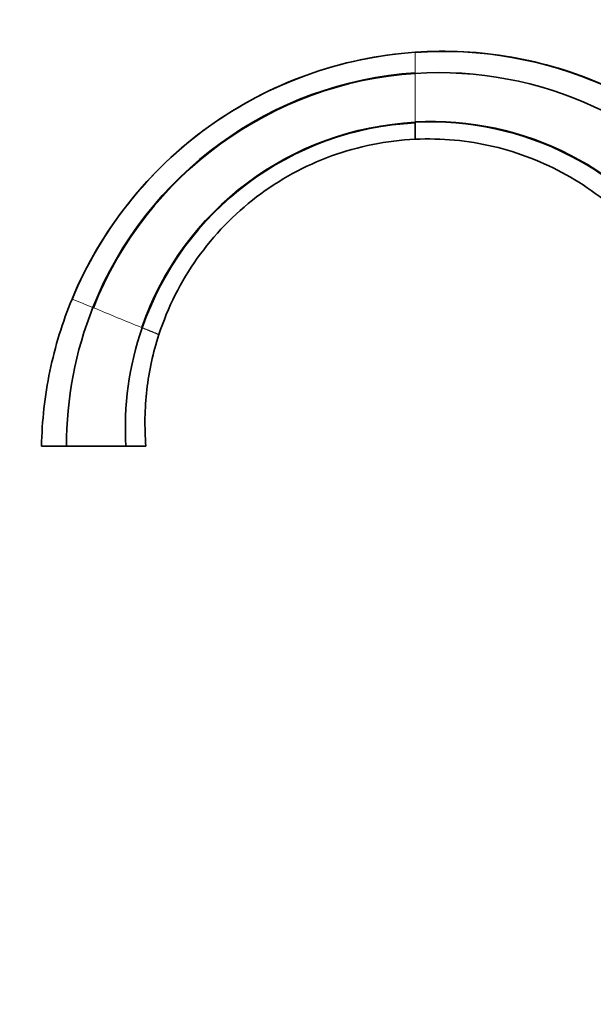
# Model space of a CAD drawing. Units: millimetres. Extents: x 0 to 2394, y 0 to 2751.
# Drawn here: x 290 to 455, y 2046 to 2329 of the extents above; entities that cross this region are included whole.
import ezdxf
from ezdxf import colors
from ezdxf.entities.mleader import LeaderData, LeaderLine
from ezdxf.math import Vec2, Vec3

# ---------------------------------------------------------------- set-up
doc = ezdxf.new("R2010")
doc.units = ezdxf.units.MM
doc.layers.add('DV7_Défaut', color=7, linetype='Continuous')
doc.layers.add('Défaut', color=7, linetype='Continuous')

# ---------------------------------------------------------------- blocks, each defined once
blk = doc.blocks.new('_DOT')
at = {"color": 0}
blk.add_line((0, 0), (-1, 0), dxfattribs=at)
at = {"color": 0, "const_width": 0.333}
blk.add_lwpolyline([(-0.1665, 0, 1), (0.1665, 0, 1)], format="xyb", close=True, dxfattribs=at)
blk = doc.blocks.new('SE6')
at = {"layer": 'DV7_Défaut', "color": 7, "linetype": 'Continuous', "lineweight": 18}
for p, q in [((403.82, 2319.36), (403.82, 2319.31)), ((403.82, 2313.44), (403.82, 2313.28)), ((403.82, 2313.28), (403.82, 2313.28)), ((403.82, 2299.37), (403.82, 2299.23)), ((403.82, 2299.23), (403.82, 2299.07)), ((305.22, 2248.49), (305.21, 2248.49)), ((305.21, 2248.49), (305.21, 2248.49)), ((311.33, 2245.98), (311.17, 2246.05)), ((325.37, 2240.24), (325.2, 2240.31))]:
    blk.add_line(p, q, dxfattribs=at)
at = {"layer": 'DV7_Défaut', "color": 7, "linetype": 'Continuous', "lineweight": 35}
for p, q in [((303.61, 2206.23), (296.42, 2206.23)), ((296.42, 2206.23), (296.42, 2206.23)), ((320.66, 2206.23), (303.61, 2206.23)), ((326.42, 2206.23), (320.66, 2206.23))]:
    blk.add_line(p, q, dxfattribs=at)
at = {"layer": 'DV7_Défaut', "color": 7, "linetype": 'Continuous', "lineweight": 18}
for centre, radius, start, end in [((411.74, 2204.31), 115.32, 93.9347, 157.4731), ((5749.81, 2306.41), 5345.99, 179.92641, 180.0754), ((411.7, 2204.3), 115.29, 157.4615, 179.0403), ((917.16, 3735.39), 1607.91, 247.6303, 247.85951), ((872.62, 3597.96), 1463.86, 247.45349, 248.04005)]:
    blk.add_arc(centre, radius, start, end, dxfattribs=at)
at = {"layer": 'DV7_Défaut', "color": 7, "linetype": 'Continuous', "lineweight": 35}
for centre, radius, start, end in [((411.74, 2204.31), 115.32, 93.9375, 157.4739), ((411.75, 2204.32), 115.31, 38.9235, 93.9425), ((411.69, 2204.34), 115.24, 38.8852, 93.9149), ((410.84, 2206.4), 107.27, 93.7518, 158.3069), ((410.82, 2206.46), 107.05, 93.7454, 158.3337), ((410.59, 2206.86), 106.64, 36.8674, 93.6375), ((410.59, 2206.86), 106.63, 36.8662, 93.6376), ((408.16, 2211.52), 87.81, 92.8303, 160.8641), ((408.14, 2211.58), 87.59, 92.8251, 160.9028), ((408.32, 2211.79), 87.7, 32.7811, 92.9383), ((408.32, 2211.82), 87.52, 32.8328, 92.9438), ((410.87, 2206.5), 107.26, 158.3599, 180.1436), ((408.1, 2211.45), 87.6, 160.8133, 183.4194)]:
    blk.add_arc(centre, radius, start, end, dxfattribs=at)
for points in [[(403.82, 2319.36), (393.19, 2318.63), (372.13, 2314.2), (343.57, 2299.16), (320.21, 2276.88), (309.29, 2258.33), (305.21, 2248.49)], [(403.82, 2294.36), (395.62, 2293.99), (379.35, 2290.73), (357.49, 2278.8), (340.17, 2260.91), (332.7, 2246.08), (330.16, 2238.28)], [(305.21, 2248.49), (303.82, 2245.15), (301.36, 2238.33), (298.65, 2227.81), (296.95, 2217.08), (296.48, 2209.85), (296.42, 2206.23)], [(330.16, 2238.28), (329.32, 2235.71), (327.89, 2230.48), (326.55, 2222.46), (326.01, 2214.34), (326.2, 2208.93), (326.42, 2206.23)]]:
    blk.add_open_spline(points, degree=3, dxfattribs=at)
for points, knots in [([(403.82, 2319.36), (413.03, 2319.99), (431.59, 2319.04), (451.96, 2312.94), (462.68, 2307.81), (465.03, 2306.59)], [0, 0, 0, 0, 0.43724, 0.87448, 1, 1, 1, 1]), ([(403.82, 2299.07), (403.82, 2299.03), (403.82, 2298.96), (403.82, 2298.83), (403.82, 2298.72), (403.82, 2298.58), (403.82, 2298.48), (403.82, 2298.34), (403.82, 2298.25), (403.82, 2298.11), (403.82, 2298.03), (403.82, 2297.89), (403.82, 2297.81), (403.82, 2297.69), (403.82, 2297.6), (403.82, 2297.48), (403.82, 2297.39), (403.82, 2297.29), (403.82, 2297.19), (403.82, 2297.11), (403.82, 2297), (403.82, 2296.93), (403.82, 2296.82), (403.82, 2296.76), (403.82, 2296.66), (403.82, 2296.6), (403.82, 2296.5), (403.82, 2296.44), (403.82, 2296.35), (403.82, 2296.28), (403.82, 2296.21), (403.82, 2296.13), (403.82, 2296.07), (403.82, 2295.99), (403.82, 2295.94), (403.82, 2295.86), (403.82, 2295.82), (403.82, 2295.75), (403.82, 2295.7), (403.82, 2295.58), (403.82, 2295.46), (403.82, 2295.31), (403.82, 2295.2), (403.82, 2295.08), (403.82, 2294.97), (403.82, 2294.88), (403.82, 2294.78), (403.82, 2294.72), (403.82, 2294.63), (403.82, 2294.58), (403.82, 2294.51), (403.82, 2294.47), (403.82, 2294.43), (403.82, 2294.4), (403.82, 2294.38), (403.82, 2294.36), (403.82, 2294.35), (403.82, 2294.36)], [0, 0, 0, 0, 0.013473, 0.024024, 0.044464, 0.05169, 0.075083, 0.078954, 0.105334, 0.105821, 0.132293, 0.135219, 0.158373, 0.164739, 0.184065, 0.193898, 0.209369, 0.222697, 0.23429, 0.251138, 0.25883, 0.279222, 0.28299, 0.306774, 0.306951, 0.330183, 0.334325, 0.35322, 0.361347, 0.375887, 0.388017, 0.398187, 0.414338, 0.42012, 0.44031, 0.44169, 0.462897, 0.465934, 0.483745, 0.491214, 0.537537, 0.556746, 0.590835, 0.621737, 0.643652, 0.686203, 0.695999, 0.747885, 0.750154, 0.799314, 0.813597, 0.850292, 0.876537, 0.900823, 0.938979, 0.950913, 1, 1, 1, 1]), ([(403.82, 2294.36), (411.34, 2294.72), (426.48, 2293.31), (447.74, 2285.07), (465.27, 2271.82), (474.07, 2260.51), (477.51, 2254.76)], [0, 0, 0, 0, 0.257098, 0.514197, 0.771296, 1, 1, 1, 1])]:
    blk.add_open_spline(points, degree=3, knots=knots, dxfattribs=at)
at = {"layer": 'DV7_Défaut', "color": 7, "linetype": 'Continuous', "lineweight": 18}
for points, knots in [([(403.82, 2319.31), (403.82, 2319.31), (403.82, 2319.3), (403.82, 2319.29), (403.82, 2319.27), (403.82, 2319.25), (403.82, 2319.23), (403.82, 2319.21), (403.82, 2319.18), (403.82, 2319.15), (403.82, 2319.13), (403.82, 2319.09), (403.82, 2319.06), (403.82, 2319.02), (403.82, 2318.99), (403.82, 2318.95), (403.82, 2318.9), (403.82, 2318.86), (403.82, 2318.81), (403.82, 2318.77), (403.82, 2318.71), (403.82, 2318.67), (403.82, 2318.61), (403.82, 2318.55), (403.82, 2318.5), (403.82, 2318.43), (403.82, 2318.38), (403.82, 2318.3), (403.82, 2318.25), (403.82, 2318.17), (403.82, 2318.12), (403.82, 2318.03), (403.82, 2317.96), (403.82, 2317.88), (403.82, 2317.8), (403.82, 2317.73), (403.82, 2317.63), (403.82, 2317.53), (403.82, 2317.42), (403.82, 2317.32), (403.82, 2317.2), (403.82, 2317.09), (403.82, 2316.97), (403.82, 2316.85), (403.82, 2316.73), (403.82, 2316.6), (403.82, 2316.48), (403.82, 2316.34), (403.82, 2316.21), (403.82, 2316.08), (403.82, 2315.93), (403.82, 2315.79), (403.82, 2315.65), (403.82, 2315.5), (403.82, 2315.35), (403.82, 2315.2), (403.82, 2315.04), (403.82, 2314.89), (403.82, 2314.73), (403.82, 2314.56), (403.82, 2314.4), (403.82, 2314.24), (403.82, 2314.06), (403.82, 2313.89), (403.82, 2313.72), (403.82, 2313.59), (403.82, 2313.47), (403.82, 2313.44)], [0, 0, 0, 0, 0.003944, 0.024354, 0.034255, 0.048747, 0.064612, 0.073182, 0.095017, 0.097659, 0.122182, 0.125472, 0.14675, 0.15598, 0.171366, 0.186541, 0.196031, 0.217158, 0.220746, 0.245514, 0.247831, 0.270334, 0.278562, 0.295209, 0.309352, 0.32014, 0.340202, 0.345128, 0.370175, 0.371113, 0.395282, 0.402088, 0.42045, 0.433127, 0.445683, 0.464233, 0.470979, 0.496337, 0.516917, 0.521757, 0.54724, 0.570152, 0.572787, 0.598397, 0.623944, 0.624072, 0.649812, 0.675615, 0.678297, 0.701482, 0.727412, 0.733213, 0.753404, 0.779458, 0.78869, 0.805573, 0.831748, 0.844727, 0.857982, 0.884274, 0.901319, 0.910624, 0.93703, 0.958464, 0.963492, 0.990009, 1, 1, 1, 1]), ([(330.16, 2238.28), (330.16, 2238.28), (330.15, 2238.28), (330.1, 2238.3), (330.03, 2238.33), (329.92, 2238.38), (329.78, 2238.43), (329.61, 2238.51), (329.4, 2238.59), (329.17, 2238.69), (328.95, 2238.78), (328.76, 2238.85), (328.63, 2238.9), (328.49, 2238.96), (328.34, 2239.02), (328.18, 2239.09), (328.02, 2239.16), (327.88, 2239.21), (327.76, 2239.26), (327.64, 2239.31), (327.47, 2239.38), (327.28, 2239.46), (327.07, 2239.54), (326.85, 2239.63), (326.63, 2239.72), (326.39, 2239.82), (326.15, 2239.92), (325.9, 2240.02), (325.64, 2240.13), (325.46, 2240.2), (325.37, 2240.24)], [0, 0, 0, 0, 0.053176, 0.107586, 0.162401, 0.217622, 0.273252, 0.329291, 0.385743, 0.442613, 0.499906, 0.524657, 0.549761, 0.57522, 0.601034, 0.627203, 0.65373, 0.680613, 0.692502, 0.707853, 0.735452, 0.763408, 0.791722, 0.820395, 0.849427, 0.878819, 0.908571, 0.938684, 0.96916, 1, 1, 1, 1])]:
    blk.add_open_spline(points, degree=3, knots=knots, dxfattribs=at)

msp = doc.modelspace()

# ---------------------------------------------------------------- block references
at = {"layer": 'Défaut'}
msp.add_blockref('SE6', (0, 0), dxfattribs=at)

# ---------------------------------------------------------------- leaders
at = {"layer": 'Défaut', "color": 7, "linetype": 'Continuous', "lineweight": 18}
ml = msp.add_multileader_mtext('Standard', dxfattribs=at)
ml.set_content('{\\pxsm0.9;\\fSolid Edge ISO|b1||i0||c0|p34;\\W1.;07/12/2022\\P}', color=256)
ml.set_leader_properties()
ml.set_arrow_properties(name='DOT')
ml.build(insert=Vec2(0, 0))
ml.multileader.update_dxf_attribs({"leader_type": 0, "dogleg_length": 0, "arrow_head_size": 12})
ctx = ml.context
ctx.base_point, ctx.char_height, ctx.arrow_head_size, ctx.landing_gap_size = Vec3(2306.55, 2743.97), 12, 12, 4.2
notes = []
notes.append((ctx, [(0, (0, 0, 0), (0, 0), (1, 0), 1, [])]))
ctx.mtext.insert = Vec3(2308.55, 2750.09)
for ctx, leaders in notes:
    for number, flags, end, landing, length, lines in leaders:
        leader = LeaderData()
        leader.index, (leader.has_last_leader_line, leader.has_dogleg_vector, leader.attachment_direction) = number, flags
        leader.last_leader_point, leader.dogleg_vector, leader.dogleg_length = Vec3(end), Vec3(landing), length
        for number, points, colour, breaks in lines:
            line = LeaderLine()
            line.index, line.vertices, line.color, line.breaks = number, Vec3.list(points), colors.encode_raw_color(colour), breaks
            leader.lines.append(line)
        ctx.leaders.append(leader)

doc.saveas('drawing.dxf')
